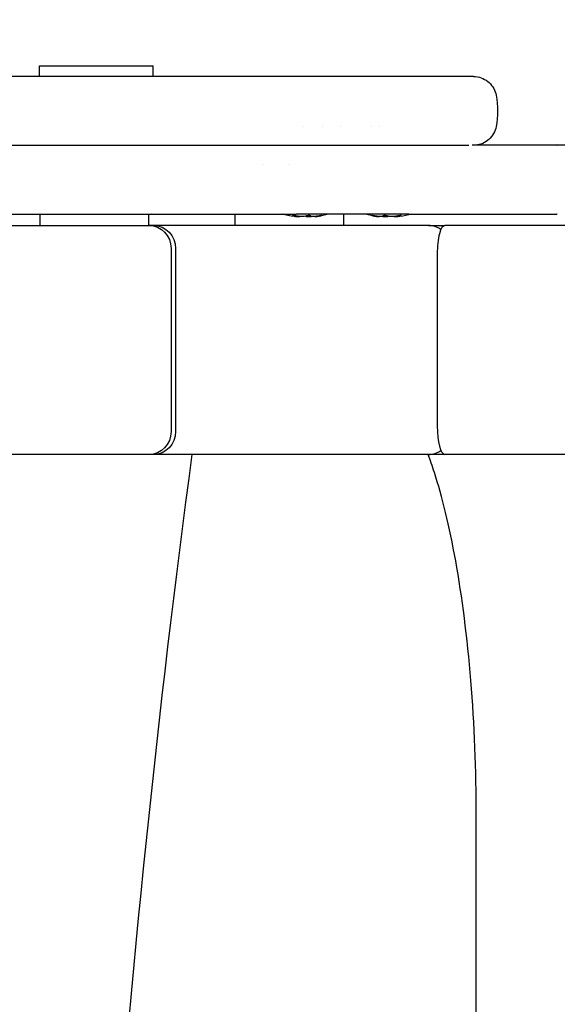
# Model space of a CAD drawing. Units: millimetres. Extents: x -3080 to 3951, y -2461 to 3142.
# Drawn here: x -865 to -771, y 264 to 436 of the extents above; entities that cross this region are included whole.
import ezdxf

# ---------------------------------------------------------------- set-up
doc = ezdxf.new("R2010")
doc.units = ezdxf.units.MM
doc.header["$LTSCALE"] = 0.2
doc.layers.add('HAGS-Dim Plan', color=7, linetype='Continuous', lineweight=100)
doc.layers.add('HAGS-Plan', color=7, linetype='Continuous')
doc.dimstyles.new('HAGS - Dim Plan', dxfattribs={"dimtxt": 300, "dimasz": 200, "dimexe": 0.18, "dimexo": 0.0625, "dimgap": 150, "dimtad": 0, "dimlfac": 0.001, "dimrnd": 0.05, "dimzin": 1, "dimdsep": 46, "dimtxsty": 'Standard', "dimblk": 'HAGS - Dim Plan arrow', "dimcen": 0.1, "dimse1": 1, "dimse2": 1, "dimclrd": 1, "dimadec": 0, "dimazin": 0, "dimtfac": 1, "dimtofl": 0, "dimtmove": 0, "dimatfit": 3, "dimfxl": 1, "dimtolj": 1, "dimtzin": 0, "dimarcsym": 0})

# ---------------------------------------------------------------- blocks, each defined once
blk = doc.blocks.new('HAGS - Dim Plan arrow')
at = {"color": 1, "lineweight": 0}
blk.add_lwpolyline([(0, 0, 0, 0.35, 0), (-1, 0, 0.015, 0.015, 0)], format="xyseb", dxfattribs=at)
blk = doc.blocks.new('*D14')
at = {"layer": 'Defpoints', "color": 0, "transparency": 16777216}
for p in [(-1421.44, 2197), (1443.45, 430.5), (-1421.44, 411.5)]:
    blk.add_point(p, dxfattribs=at)
at = {"layer": 'HAGS-Dim Plan', "color": 1, "lineweight": -2, "transparency": 16777216}
for p, q in [((-1221.44, 2197), (-738.99, 2197)), ((1243.45, 2197), (761.01, 2197))]:
    blk.add_line(p, q, dxfattribs=at)
at = {"layer": 'HAGS-Dim Plan', "color": 1, "lineweight": -2, "transparency": 16777216, "xscale": 200, "yscale": 200, "zscale": 200, "rotation": 180}
blk.add_blockref('HAGS - Dim Plan arrow', (-1421.44, 2197), dxfattribs=at)
at = {"layer": 'HAGS-Dim Plan', "color": 1, "lineweight": -2, "transparency": 16777216, "xscale": 200, "yscale": 200, "zscale": 200}
blk.add_blockref('HAGS - Dim Plan arrow', (1443.45, 2197), dxfattribs=at)
at = {"layer": 'HAGS-Dim Plan', "color": 0, "transparency": 16777216, "insert": (11.01, 2197), "char_height": 300, "attachment_point": 5}
blk.add_mtext('\\A1;2.85m', dxfattribs=at)

msp = doc.modelspace()

# ---------------------------------------------------------------- linework, layer by layer
at = {"layer": 'HAGS-Plan'}
for p, q in [((-861.22, 427.9), (-841.37, 427.9)), ((-861.22, 426), (-861.22, 427.9)), ((-841.37, 426), (-841.37, 427.9)), ((-786.233, 426), (-796.548, 426)), ((-811.793, 417.273), (-811.793, 417.273)), ((-808.725, 417.273), (-808.725, 417.273)), ((-803.293, 417.273), (-803.293, 417.273)), ((-796.548, 414), (-786.233, 414)), ((-770.879, 414), (-785.653, 414)), ((-770.879, 414), (-770.804, 414)), ((-737.575, 414), (-770.804, 414)), ((-822.148, 410.727), (-822.148, 410.727)), ((-817.793, 410.727), (-817.793, 410.727)), ((-861.108, 400), (-861.108, 402)), ((-842.108, 400), (-842.108, 402)), ((-827.068, 400), (-827.068, 402)), ((-816.44, 401.67), (-816.44, 401.55)), ((-796.72, 402), (-816.428, 402)), ((-813.147, 401.579), (-813.147, 401.55)), ((-808.068, 400), (-808.068, 402)), ((-801.94, 401.58), (-801.94, 401.55)), ((-798.646, 401.67), (-798.646, 401.55)), ((-796.72, 402), (-770.879, 402)), ((-770.804, 402), (-770.879, 402)), ((-873.015, 400), (-842.106, 400)), ((-841.329, 400), (-842.106, 400)), ((-793.311, 400), (-841.329, 400)), ((-793.311, 400), (-790.429, 400)), ((-445, 400), (-790.429, 400)), ((-838.242, 396), (-838.242, 364)), ((-837.466, 396), (-837.466, 364)), ((-837.466, 396), (-837.466, 364)), ((-791.769, 395), (-791.769, 365)), ((-842.106, 360), (-873.015, 360)), ((-841.329, 360), (-842.106, 360)), ((-837.689, 360), (-841.329, 360)), ((-793.311, 360), (-834.609, 360)), ((-790.429, 360), (-793.311, 360)), ((-521.569, 360), (-790.429, 360)), ((-784.958, -296.85), (-784.958, 296.85))]:
    msp.add_line(p, q, dxfattribs=at)
at = {"layer": 'HAGS-Plan', "extrusion": (0, 0, -1)}
for centre, radius, start, end in [((796.239, 420), 15, 169.52434, 190.47551), ((845.284, 414.491), 13, 253.91666, 255.85631), ((815.272, 414.491), 13, 276.62074, 286.08334), ((814.314, 414.491), 13, 253.91666, 263.37926), ((800.772, 414.491), 13, 276.60862, 286.08334), ((799.814, 414.491), 13, 253.91666, 263.39138)]:
    msp.add_arc(centre, radius, start, end, dxfattribs=at)
for centre, major_axis, ratio, start_param, end_param in [((-814.793, 422.5), (2.376, 6.972), 0.2627838, 2.3320385, 2.3320478), ((-800.293, 422.5), (2.902, 6.993), 0.1089051, 2.3687997, 2.3688036), ((-816.935, 401.614), (-0.496, 0.063), 0.0316404, -2.3936603, -2.1402558), ((-815.446, 401.614), (-0.5, 0.021), 0.1224548, -2.6549952, -2.4015772), ((-801.784, 401.614), (0.498, -0.045), 0.0926189, 0.0405193, 0.2939373), ((-842.106, 396), (0, 4), 0.9659258, 0, 1.5707963), ((-841.329, 396), (0, 4), 0.9659258, 0, 1.5707963), ((-841.329, 396), (0, 4), 0.9659258, 0, 1.5707963), ((-842.106, 364), (0, -4), 0.9659258, -1.5707963, 0), ((-841.329, 364), (0, -4), 0.9659258, -1.5707963, 0), ((-841.329, 364), (0, -4), 0.9659258, -1.5707963, 0)]:
    msp.add_ellipse(centre, major_axis=major_axis, ratio=ratio, start_param=start_param, end_param=end_param, dxfattribs=at)
at = {"layer": 'HAGS-Plan'}
for centre, major_axis, ratio, start_param, end_param in [((-812.403, 401.657), (0.404, 0.061), 0.0504948, -1.0058222, -0.7553948), ((-798.458, 401.657), (0.405, 0.046), 0.1094817, -0.5638294, -0.313402), ((-793.311, 396), (0, 4), 0.9659258, -0.6040749, 0), ((-790.429, 395), (0, -5), 0.2679492, -3.1415927, -1.5707963), ((-790.429, 365), (0, -5), 0.2679492, -1.5707963, 0), ((-793.311, 364), (0, -4), 0.9659258, 0, 0.6040749)]:
    msp.add_ellipse(centre, major_axis=major_axis, ratio=ratio, start_param=start_param, end_param=end_param, dxfattribs=at)
for points, knots in [([(-816.422, 426), (-820.73, 426), (-825.071, 426), (-829.442, 426), (-829.469, 426), (-829.495, 426), (-829.521, 426), (-833.867, 426), (-838.245, 426), (-842.646, 426), (-842.7, 426), (-842.753, 426), (-842.807, 426), (-847.182, 426), (-851.58, 426), (-856.002, 426), (-856.083, 426), (-856.164, 426), (-856.245, 426), (-858.496, 426), (-860.754, 426), (-863.016, 426), (-864.147, 426), (-865.279, 426), (-866.412, 426), (-866.979, 426), (-867.545, 426), (-868.113, 426), (-868.571, 426), (-869.031, 426), (-869.49, 426)], [0, 0, 0, 0, 0.013710937, 0.013710937, 0.013710937, 0.013793647, 0.013793647, 0.013793647, 0.027421874, 0.027421874, 0.027421874, 0.027587295, 0.027587295, 0.027587295, 0.04113281, 0.04113281, 0.04113281, 0.041380941, 0.041380941, 0.041380941, 0.048277411, 0.048277411, 0.048277411, 0.051725252, 0.051725252, 0.051725252, 0.053449035, 0.053449035, 0.053449035, 0.054843747, 0.054843747, 0.054843747, 0.054843747]), ([(-796.548, 426), (-796.8, 426), (-797.136, 426), (-797.552, 426), (-797.554, 426), (-797.556, 426), (-797.559, 426), (-797.973, 426), (-798.465, 426), (-799.037, 426), (-799.043, 426), (-799.05, 426), (-799.057, 426), (-799.339, 426), (-799.639, 426), (-799.959, 426), (-799.969, 426), (-799.979, 426), (-799.989, 426), (-800.308, 426), (-800.648, 426), (-801.004, 426), (-801.017, 426), (-801.03, 426), (-801.043, 426), (-801.765, 426), (-802.551, 426), (-803.398, 426), (-803.419, 426), (-803.439, 426), (-803.46, 426), (-804.305, 426), (-805.211, 426), (-806.18, 426), (-806.21, 426), (-806.24, 426), (-806.27, 426), (-806.738, 426), (-807.222, 426), (-807.718, 426), (-807.752, 426), (-807.787, 426), (-807.822, 426), (-808.316, 426), (-808.819, 426), (-809.332, 426), (-809.371, 426), (-809.411, 426), (-809.45, 426), (-810.511, 426), (-811.611, 426), (-812.75, 426), (-812.8, 426), (-812.849, 426), (-812.899, 426), (-814.034, 426), (-815.208, 426), (-816.422, 426)], [0, 0, 0, 0, 0.00396693, 0.00396693, 0.00396693, 0.003990733, 0.003990733, 0.003990733, 0.007933859, 0.007933859, 0.007933859, 0.007981465, 0.007981465, 0.007981465, 0.009917324, 0.009917324, 0.009917324, 0.009976831, 0.009976831, 0.009976831, 0.011900789, 0.011900789, 0.011900789, 0.0119722, 0.0119722, 0.0119722, 0.015867718, 0.015867718, 0.015867718, 0.01596293, 0.01596293, 0.01596293, 0.019834648, 0.019834648, 0.019834648, 0.019953665, 0.019953665, 0.019953665, 0.021818112, 0.021818112, 0.021818112, 0.021949012, 0.021949012, 0.021949012, 0.023801577, 0.023801577, 0.023801577, 0.023944395, 0.023944395, 0.023944395, 0.027768507, 0.027768507, 0.027768507, 0.027935129, 0.027935129, 0.027935129, 0.031735436, 0.031735436, 0.031735436, 0.031735436]), ([(-785.423, 426), (-785.423, 426), (-785.44, 426), (-785.474, 426), (-785.476, 426), (-785.478, 426), (-785.479, 426), (-785.585, 426), (-785.834, 426), (-786.233, 426)], [0.0130434282, 0.0130434282, 0.0130434282, 0.0130434282, 0.0146854388, 0.0146854388, 0.0146854388, 0.0147735623, 0.0147735623, 0.0147735623, 0.019580585, 0.019580585, 0.019580585, 0.019580585]), ([(-785.423, 426), (-785.302, 426), (-785.181, 425.995), (-784.63, 425.944), (-784.199, 425.833), (-783.406, 425.482), (-783.034, 425.238), (-782.396, 424.651), (-782.121, 424.3), (-781.711, 423.549), (-781.566, 423.142), (-781.489, 422.727)], [0, 0, 0, 0, 0.361829, 0.361829, 1.6620459, 1.6620459, 2.9622155, 2.9622155, 4.2636759, 4.2636759, 5.5289827, 5.5289827, 5.5289827, 5.5289827]), ([(-781.489, 417.273), (-781.568, 416.848), (-781.718, 416.43), (-782.139, 415.674), (-782.416, 415.326), (-783.059, 414.744), (-783.433, 414.503), (-784.228, 414.158), (-784.659, 414.05), (-785.201, 414.005), (-785.312, 414), (-785.422, 414)], [0, 0, 0, 0, 1.2964026, 1.2964026, 2.5967483, 2.5967483, 3.8969597, 3.8969597, 5.1971858, 5.1971858, 5.5286487, 5.5286487, 5.5286487, 5.5286487]), ([(-869.49, 414), (-869.027, 414), (-868.565, 414), (-868.102, 414), (-867.532, 414), (-866.962, 414), (-866.392, 414), (-865.252, 414), (-864.113, 414), (-862.976, 414), (-860.7, 414), (-858.429, 414), (-856.164, 414), (-856.11, 414), (-856.056, 414), (-856.002, 414), (-851.526, 414), (-847.075, 414), (-842.647, 414), (-838.219, 414), (-833.814, 414), (-829.442, 414), (-829.39, 414), (-829.338, 414), (-829.285, 414), (-827.074, 414), (-824.87, 414), (-822.674, 414), (-821.576, 414), (-820.48, 414), (-819.387, 414), (-818.84, 414), (-818.293, 414), (-817.747, 414), (-817.305, 414), (-816.863, 414), (-816.422, 414)], [0, 0, 0, 0, 0.001405695, 0.001405695, 0.001405695, 0.003140624, 0.003140624, 0.003140624, 0.006610764, 0.006610764, 0.006610764, 0.013551834, 0.013551834, 0.013551834, 0.013717777, 0.013717777, 0.013717777, 0.027434675, 0.027434675, 0.027434675, 0.04115333, 0.04115333, 0.04115333, 0.041317516, 0.041317516, 0.041317516, 0.048258973, 0.048258973, 0.048258973, 0.05172967, 0.05172967, 0.05172967, 0.053465012, 0.053465012, 0.053465012, 0.054871107, 0.054871107, 0.054871107, 0.054871107]), ([(-816.422, 414), (-815.155, 414), (-813.933, 414), (-812.753, 414), (-812.746, 414), (-812.739, 414), (-812.732, 414), (-811.56, 414), (-810.431, 414), (-809.344, 414), (-809.331, 414), (-809.317, 414), (-809.304, 414), (-808.771, 414), (-808.248, 414), (-807.736, 414), (-807.72, 414), (-807.704, 414), (-807.688, 414), (-807.18, 414), (-806.68, 414), (-806.196, 414), (-806.178, 414), (-806.16, 414), (-806.143, 414), (-805.166, 414), (-804.255, 414), (-803.407, 414), (-803.387, 414), (-803.366, 414), (-803.345, 414), (-802.506, 414), (-801.729, 414), (-801.016, 414), (-800.994, 414), (-800.972, 414), (-800.95, 414), (-800.608, 414), (-800.281, 414), (-799.971, 414), (-799.949, 414), (-799.927, 414), (-799.906, 414), (-799.6, 414), (-799.313, 414), (-799.043, 414), (-799.022, 414), (-799.001, 414), (-798.981, 414), (-798.43, 414), (-797.954, 414), (-797.553, 414), (-797.535, 414), (-797.518, 414), (-797.501, 414), (-797.108, 414), (-796.79, 414), (-796.548, 414)], [0, 0, 0, 0, 0.003966933, 0.003966933, 0.003966933, 0.003990734, 0.003990734, 0.003990734, 0.007933865, 0.007933865, 0.007933865, 0.007981468, 0.007981468, 0.007981468, 0.009917331, 0.009917331, 0.009917331, 0.009976835, 0.009976835, 0.009976835, 0.011900798, 0.011900798, 0.011900798, 0.011972205, 0.011972205, 0.011972205, 0.01586773, 0.01586773, 0.01586773, 0.015962936, 0.015962936, 0.015962936, 0.019834663, 0.019834663, 0.019834663, 0.019953673, 0.019953673, 0.019953673, 0.021818129, 0.021818129, 0.021818129, 0.02194902, 0.02194902, 0.02194902, 0.023801595, 0.023801595, 0.023801595, 0.023944404, 0.023944404, 0.023944404, 0.027768528, 0.027768528, 0.027768528, 0.02793514, 0.02793514, 0.02793514, 0.03173546, 0.03173546, 0.03173546, 0.03173546]), ([(-869.412, 402), (-868.953, 402), (-868.495, 402), (-868.038, 402), (-867.471, 402), (-866.905, 402), (-866.339, 402), (-865.208, 402), (-864.078, 402), (-862.949, 402), (-860.691, 402), (-858.438, 402), (-856.19, 402), (-856.109, 402), (-856.028, 402), (-855.948, 402), (-851.533, 402), (-847.138, 402), (-842.77, 402), (-842.716, 402), (-842.663, 402), (-842.61, 402), (-838.215, 402), (-833.844, 402), (-829.506, 402), (-829.48, 402), (-829.453, 402), (-829.427, 402), (-825.063, 402), (-820.729, 402), (-816.428, 402)], [0.000000002, 0.000000002, 0.000000002, 0.000000002, 0.001391897, 0.001391897, 0.001391897, 0.003113794, 0.003113794, 0.003113794, 0.006557602, 0.006557602, 0.006557602, 0.013445185, 0.013445185, 0.013445185, 0.013692681, 0.013692681, 0.013692681, 0.027220363, 0.027220363, 0.027220363, 0.027385361, 0.027385361, 0.027385361, 0.040995543, 0.040995543, 0.040995543, 0.041078042, 0.041078042, 0.041078042, 0.054770722, 0.054770722, 0.054770722, 0.054770722]), ([(-816.926, 401.72), (-816.944, 401.72), (-816.961, 401.719), (-817.002, 401.716), (-817.02, 401.713), (-817.036, 401.703), (-817.033, 401.697), (-817.011, 401.685), (-816.994, 401.678), (-816.973, 401.672)], [0.126733967, 0.126733967, 0.126733967, 0.126733967, 0.134901586, 0.134901586, 0.150682753, 0.150682753, 0.16658666, 0.16658666, 0.179174591, 0.179174591, 0.179174591, 0.179174591]), ([(-816.449, 401.672), (-816.495, 401.68), (-816.545, 401.688), (-816.645, 401.7), (-816.693, 401.706), (-816.788, 401.714), (-816.833, 401.717), (-816.892, 401.719), (-816.91, 401.72), (-816.926, 401.72)], [0.074307846, 0.074307846, 0.074307846, 0.074307846, 0.089999531, 0.089999531, 0.104550285, 0.104550285, 0.119518464, 0.119518464, 0.126733967, 0.126733967, 0.126733967, 0.126733967]), ([(-816.514, 401.567), (-816.513, 401.566), (-816.511, 401.566), (-816.479, 401.56), (-816.457, 401.556), (-816.436, 401.55), (-816.438, 401.549), (-816.452, 401.549), (-816.462, 401.549), (-816.477, 401.549), (-816.517, 401.552), (-816.543, 401.554), (-816.573, 401.557)], [-0.03898822, -0.03898822, -0.03898822, -0.03898822, -0.038124865, -0.038124865, -0.019665073, -0.019665073, 0, 0, 0, 0.013073318, 0.013073318, 0.026244994, 0.026244994, 0.026244994, 0.026244994]), ([(-816.302, 401.567), (-816.299, 401.566), (-816.297, 401.566), (-816.232, 401.56), (-816.171, 401.556), (-816.052, 401.55), (-815.996, 401.549), (-815.948, 401.549), (-815.916, 401.549), (-815.888, 401.549), (-815.838, 401.552), (-815.817, 401.555), (-815.795, 401.561), (-815.79, 401.563), (-815.788, 401.567)], [-0.03898822, -0.03898822, -0.03898822, -0.03898822, -0.038124865, -0.038124865, -0.019665073, -0.019665073, 0, 0, 0, 0.013073318, 0.013073318, 0.028250076, 0.028250076, 0.03895476, 0.03895476, 0.03895476, 0.03895476]), ([(-815.078, 401.557), (-815.093, 401.556), (-815.109, 401.554), (-815.177, 401.55), (-815.235, 401.549), (-815.297, 401.549), (-815.339, 401.549), (-815.382, 401.549), (-815.476, 401.552), (-815.527, 401.555), (-815.61, 401.561), (-815.643, 401.563), (-815.674, 401.567)], [-0.026277942, -0.026277942, -0.026277942, -0.026277942, -0.019665073, -0.019665073, 0, 0, 0, 0.013073318, 0.013073318, 0.028250076, 0.028250076, 0.03895476, 0.03895476, 0.03895476, 0.03895476]), ([(-813.84, 401.672), (-813.843, 401.68), (-813.855, 401.688), (-813.898, 401.7), (-813.926, 401.706), (-813.996, 401.714), (-814.037, 401.717), (-814.13, 401.72), (-814.181, 401.72), (-814.285, 401.716), (-814.337, 401.713), (-814.435, 401.703), (-814.48, 401.697), (-814.547, 401.685), (-814.573, 401.678), (-814.592, 401.672)], [0.07430785, 0.07430785, 0.07430785, 0.07430785, 0.08999953, 0.08999953, 0.10455028, 0.10455028, 0.11951846, 0.11951846, 0.13490159, 0.13490159, 0.15068275, 0.15068275, 0.16658666, 0.16658666, 0.17917459, 0.17917459, 0.17917459, 0.17917459]), ([(-814.581, 401.567), (-814.58, 401.566), (-814.578, 401.566), (-814.547, 401.56), (-814.507, 401.556), (-814.41, 401.55), (-814.352, 401.549), (-814.289, 401.549), (-814.247, 401.549), (-814.204, 401.549), (-814.11, 401.552), (-814.06, 401.555), (-813.977, 401.561), (-813.943, 401.563), (-813.912, 401.567)], [-0.03898822, -0.03898822, -0.03898822, -0.03898822, -0.038124865, -0.038124865, -0.019665073, -0.019665073, 0, 0, 0, 0.013073318, 0.013073318, 0.028250076, 0.028250076, 0.03895476, 0.03895476, 0.03895476, 0.03895476]), ([(-813.284, 401.567), (-813.287, 401.566), (-813.29, 401.566), (-813.354, 401.56), (-813.415, 401.556), (-813.534, 401.55), (-813.59, 401.549), (-813.639, 401.549), (-813.671, 401.549), (-813.698, 401.549), (-813.749, 401.552), (-813.769, 401.555), (-813.791, 401.561), (-813.797, 401.563), (-813.798, 401.567)], [-0.03898822, -0.03898822, -0.03898822, -0.03898822, -0.038124865, -0.038124865, -0.019665073, -0.019665073, 0, 0, 0, 0.013073318, 0.013073318, 0.028250076, 0.028250076, 0.03895476, 0.03895476, 0.03895476, 0.03895476]), ([(-813.147, 401.55), (-813.147, 401.549), (-813.143, 401.549), (-813.134, 401.549), (-813.125, 401.549), (-813.11, 401.549), (-813.066, 401.552), (-813.036, 401.555), (-812.975, 401.561), (-812.947, 401.563), (-812.917, 401.567)], [-0.011174232, -0.011174232, -0.011174232, -0.011174232, 0, 0, 0, 0.013073318, 0.013073318, 0.028250076, 0.028250076, 0.03895476, 0.03895476, 0.03895476, 0.03895476]), ([(-812.107, 401.687), (-812.095, 401.69), (-812.084, 401.692), (-812.046, 401.7), (-812.025, 401.706), (-812.001, 401.714), (-811.998, 401.717), (-812.01, 401.72), (-812.026, 401.72), (-812.076, 401.716), (-812.11, 401.713), (-812.192, 401.703), (-812.24, 401.697), (-812.33, 401.685), (-812.371, 401.678), (-812.413, 401.672)], [0.084561702, 0.084561702, 0.084561702, 0.084561702, 0.089999531, 0.089999531, 0.104550285, 0.104550285, 0.119518464, 0.119518464, 0.134901586, 0.134901586, 0.150682753, 0.150682753, 0.16658666, 0.16658666, 0.179174591, 0.179174591, 0.179174591, 0.179174591]), ([(-803.067, 401.72), (-803.075, 401.72), (-803.08, 401.719), (-803.088, 401.716), (-803.083, 401.713), (-803.052, 401.703), (-803.027, 401.697), (-802.968, 401.685), (-802.936, 401.678), (-802.902, 401.672)], [0.126733967, 0.126733967, 0.126733967, 0.126733967, 0.134901586, 0.134901586, 0.150682753, 0.150682753, 0.16658666, 0.16658666, 0.179174591, 0.179174591, 0.179174591, 0.179174591]), ([(-802.673, 401.672), (-802.724, 401.68), (-802.776, 401.688), (-802.87, 401.7), (-802.911, 401.706), (-802.985, 401.714), (-803.016, 401.717), (-803.051, 401.719), (-803.06, 401.72), (-803.067, 401.72)], [0.074307846, 0.074307846, 0.074307846, 0.074307846, 0.089999531, 0.089999531, 0.104550285, 0.104550285, 0.119518464, 0.119518464, 0.126733967, 0.126733967, 0.126733967, 0.126733967]), ([(-802.169, 401.567), (-802.167, 401.566), (-802.164, 401.566), (-802.111, 401.56), (-802.067, 401.556), (-801.994, 401.55), (-801.967, 401.549), (-801.952, 401.549), (-801.944, 401.549), (-801.94, 401.549), (-801.94, 401.55)], [-0.03898822, -0.03898822, -0.03898822, -0.03898822, -0.038124865, -0.038124865, -0.019665073, -0.019665073, 0, 0, 0, 0.011108462, 0.011108462, 0.011108462, 0.011108462]), ([(-801.308, 401.557), (-801.315, 401.556), (-801.323, 401.554), (-801.36, 401.55), (-801.399, 401.549), (-801.447, 401.549), (-801.479, 401.549), (-801.514, 401.549), (-801.598, 401.552), (-801.646, 401.555), (-801.73, 401.561), (-801.766, 401.563), (-801.801, 401.567)], [-0.026277942, -0.026277942, -0.026277942, -0.026277942, -0.019665073, -0.019665073, 0, 0, 0, 0.013073318, 0.013073318, 0.028250076, 0.028250076, 0.03895476, 0.03895476, 0.03895476, 0.03895476]), ([(-800.492, 401.672), (-800.516, 401.68), (-800.549, 401.688), (-800.626, 401.7), (-800.669, 401.706), (-800.761, 401.714), (-800.811, 401.717), (-800.912, 401.72), (-800.963, 401.72), (-801.057, 401.716), (-801.1, 401.713), (-801.172, 401.703), (-801.2, 401.697), (-801.233, 401.685), (-801.242, 401.678), (-801.244, 401.672)], [0.07430785, 0.07430785, 0.07430785, 0.07430785, 0.08999953, 0.08999953, 0.10455028, 0.10455028, 0.11951846, 0.11951846, 0.13490159, 0.13490159, 0.15068275, 0.15068275, 0.16658666, 0.16658666, 0.17917459, 0.17917459, 0.17917459, 0.17917459]), ([(-801.176, 401.567), (-801.173, 401.566), (-801.171, 401.566), (-801.113, 401.56), (-801.054, 401.556), (-800.927, 401.55), (-800.861, 401.549), (-800.799, 401.549), (-800.757, 401.549), (-800.717, 401.549), (-800.638, 401.552), (-800.599, 401.555), (-800.544, 401.561), (-800.524, 401.563), (-800.507, 401.567)], [-0.03898822, -0.03898822, -0.03898822, -0.03898822, -0.038124865, -0.038124865, -0.019665073, -0.019665073, 0, 0, 0, 0.013073318, 0.013073318, 0.028250076, 0.028250076, 0.03895476, 0.03895476, 0.03895476, 0.03895476]), ([(-799.411, 401.567), (-799.413, 401.566), (-799.416, 401.566), (-799.473, 401.56), (-799.533, 401.556), (-799.659, 401.55), (-799.725, 401.549), (-799.788, 401.549), (-799.829, 401.549), (-799.869, 401.549), (-799.949, 401.552), (-799.987, 401.555), (-800.043, 401.561), (-800.063, 401.563), (-800.08, 401.567)], [-0.03898822, -0.03898822, -0.03898822, -0.03898822, -0.038124865, -0.038124865, -0.019665073, -0.019665073, 0, 0, 0, 0.013073318, 0.013073318, 0.028250076, 0.028250076, 0.03895476, 0.03895476, 0.03895476, 0.03895476]), ([(-799.3, 401.567), (-799.3, 401.566), (-799.3, 401.566), (-799.295, 401.56), (-799.28, 401.556), (-799.227, 401.55), (-799.188, 401.549), (-799.14, 401.549), (-799.108, 401.549), (-799.072, 401.549), (-798.989, 401.552), (-798.941, 401.555), (-798.856, 401.561), (-798.82, 401.563), (-798.785, 401.567)], [-0.03898822, -0.03898822, -0.03898822, -0.03898822, -0.038124865, -0.038124865, -0.019665073, -0.019665073, 0, 0, 0, 0.013073318, 0.013073318, 0.028250076, 0.028250076, 0.03895476, 0.03895476, 0.03895476, 0.03895476]), ([(-798.417, 401.567), (-798.42, 401.566), (-798.422, 401.566), (-798.475, 401.56), (-798.52, 401.556), (-798.593, 401.55), (-798.62, 401.549), (-798.634, 401.549), (-798.644, 401.549), (-798.648, 401.549), (-798.644, 401.552), (-798.634, 401.555), (-798.605, 401.561), (-798.59, 401.563), (-798.571, 401.567)], [-0.03898822, -0.03898822, -0.03898822, -0.03898822, -0.038124865, -0.038124865, -0.019665073, -0.019665073, 0, 0, 0, 0.013073318, 0.013073318, 0.028250076, 0.028250076, 0.03895476, 0.03895476, 0.03895476, 0.03895476]), ([(-798.071, 401.687), (-798.065, 401.69), (-798.061, 401.692), (-798.05, 401.7), (-798.051, 401.706), (-798.069, 401.714), (-798.088, 401.717), (-798.142, 401.72), (-798.178, 401.72), (-798.262, 401.716), (-798.31, 401.713), (-798.413, 401.703), (-798.466, 401.697), (-798.559, 401.685), (-798.598, 401.678), (-798.635, 401.672)], [0.084561702, 0.084561702, 0.084561702, 0.084561702, 0.089999531, 0.089999531, 0.104550285, 0.104550285, 0.119518464, 0.119518464, 0.134901586, 0.134901586, 0.150682753, 0.150682753, 0.16658666, 0.16658666, 0.179174591, 0.179174591, 0.179174591, 0.179174591]), ([(-834.609, 360), (-840.529, 315.768), (-845.358, 269.302), (-852.65, 173.624), (-855.112, 124.414), (-857.574, 25.067), (-857.574, -25.067), (-855.112, -124.414), (-852.65, -173.624), (-845.358, -269.302), (-840.529, -315.768), (-834.609, -360)], [1.09353591, 1.09353591, 1.09353591, 1.09353591, 1.28444008, 1.28444008, 1.47534424, 1.47534424, 1.66624841, 1.66624841, 1.85715258, 1.85715258, 2.04805674, 2.04805674, 2.04805674, 2.04805674]), ([(-834.609, 360), (-834.609, 360), (-834.631, 360), (-834.728, 360), (-834.812, 360), (-835.036, 360), (-835.175, 360), (-835.489, 360), (-835.678, 360), (-836.123, 360), (-836.378, 360), (-836.945, 360), (-837.258, 360), (-837.623, 360), (-837.656, 360), (-837.689, 360)], [74.4262424, 74.4262424, 74.4262424, 74.4262424, 75.9643523, 75.9643523, 77.785406, 77.785406, 79.6064598, 79.6064598, 81.4225855, 81.4225855, 83.2387112, 83.2387112, 85.0548369, 85.0548369, 85.2338347, 85.2338347, 85.2338347, 85.2338347]), ([(-784.958, 296.85), (-784.958, 304.884), (-785.279, 312.918), (-786.513, 328.05), (-787.42, 335.158), (-789.631, 347.459), (-790.923, 352.725), (-792.626, 357.992), (-792.997, 359.045), (-793.363, 360)], [4.71238898, 4.71238898, 4.71238898, 4.71238898, 5.01744607, 5.01744607, 5.31926047, 5.31926047, 5.60836733, 5.60836733, 5.68830559, 5.68830559, 5.68830559, 5.68830559])]:
    msp.add_open_spline(points, degree=3, knots=knots, dxfattribs=at)
for points in [[(-816.973, 401.672), (-816.82, 401.629), (-816.666, 401.595), (-816.514, 401.567)], [(-816.669, 401.567), (-816.703, 401.57), (-816.737, 401.574), (-816.771, 401.578)], [(-815.674, 401.567), (-815.931, 401.594), (-816.19, 401.629), (-816.449, 401.672)], [(-816.44, 401.579), (-816.394, 401.575), (-816.348, 401.571), (-816.302, 401.567)], [(-815.788, 401.567), (-815.786, 401.57), (-815.784, 401.574), (-815.782, 401.578)], [(-814.592, 401.672), (-814.73, 401.629), (-814.868, 401.595), (-815.005, 401.567)], [(-814.793, 401.614), (-814.722, 401.596), (-814.652, 401.582), (-814.581, 401.567)], [(-813.912, 401.567), (-813.876, 401.57), (-813.84, 401.574), (-813.804, 401.578)], [(-813.798, 401.567), (-813.812, 401.594), (-813.826, 401.629), (-813.84, 401.672)], [(-812.413, 401.672), (-812.704, 401.629), (-812.995, 401.595), (-813.284, 401.567)], [(-812.917, 401.567), (-812.674, 401.594), (-812.429, 401.629), (-812.184, 401.672)], [(-802.902, 401.672), (-802.657, 401.629), (-802.412, 401.595), (-802.169, 401.567)], [(-801.801, 401.567), (-802.09, 401.594), (-802.381, 401.629), (-802.673, 401.672)], [(-801.244, 401.672), (-801.258, 401.629), (-801.272, 401.595), (-801.286, 401.567)], [(-801.281, 401.578), (-801.246, 401.574), (-801.211, 401.571), (-801.176, 401.567)], [(-800.507, 401.567), (-800.436, 401.581), (-800.365, 401.597), (-800.293, 401.614)], [(-800.08, 401.567), (-800.216, 401.594), (-800.354, 401.629), (-800.492, 401.672)], [(-798.635, 401.672), (-798.894, 401.629), (-799.154, 401.595), (-799.411, 401.567)], [(-799.306, 401.578), (-799.304, 401.574), (-799.302, 401.571), (-799.3, 401.567)], [(-798.785, 401.567), (-798.739, 401.571), (-798.693, 401.576), (-798.646, 401.58)], [(-798.571, 401.567), (-798.419, 401.594), (-798.266, 401.629), (-798.112, 401.672)], [(-798.318, 401.578), (-798.351, 401.574), (-798.384, 401.571), (-798.417, 401.567)]]:
    msp.add_open_spline(points, degree=3, dxfattribs=at)

# ---------------------------------------------------------------- dimensions: what is measured, and where the dimension line sits
at = {"layer": 'HAGS-Dim Plan'}
dim = msp.add_linear_dim(base=(-1421.438, 2197.003), p1=(1443.448, 430.5), p2=(-1421.438, 411.5), dimstyle='HAGS - Dim Plan', override={"dimpost": 'm'}, dxfattribs=at)
dim.commit()
dim.dimension.update_dxf_attribs({"geometry": '*D14', "text_midpoint": (11.005, 2197.003)})

doc.saveas('drawing.dxf')
